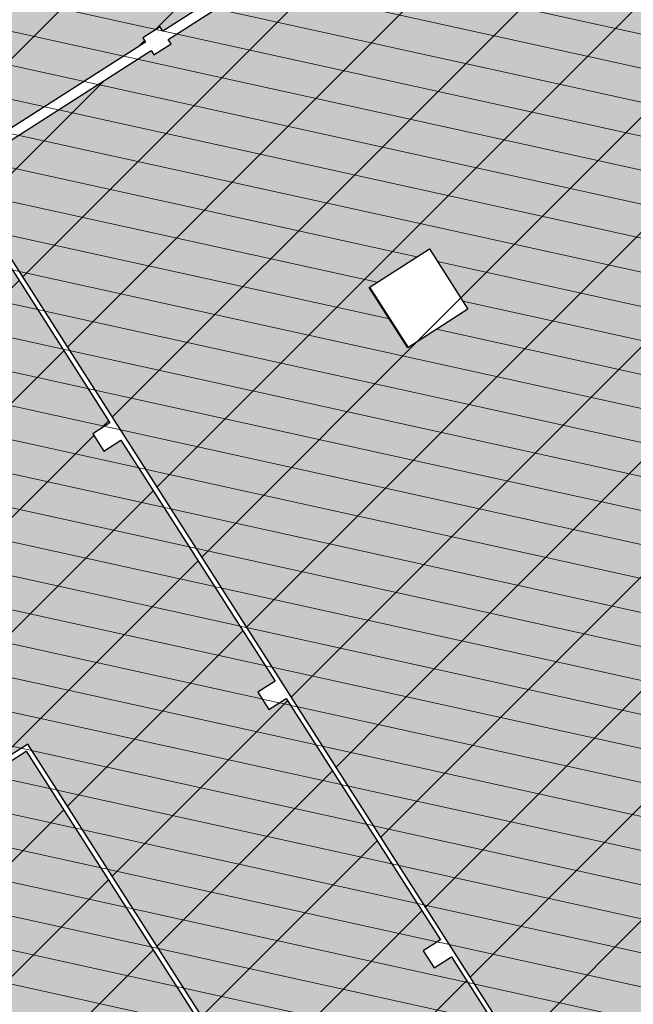
# Model space of a CAD drawing. Units: millimetres. Extents: x -1136 to 543067, y -1408 to 6576266.
# Drawn here: x 2452 to 2464, y 1175 to 1195 of the extents above; entities that cross this region are included whole.
import ezdxf

# ---------------------------------------------------------------- set-up
doc = ezdxf.new("R2010")
doc.units = ezdxf.units.MM
doc.set_wipeout_variables(frame=1)
doc.linetypes.add('Wipeout_Contour', pattern=[1000, 0, -1000])
doc.layers.add('OPT-kontakt-ärimaa', color=7, linetype='Continuous', lineweight=100, true_color=0xff4242)
doc.layers.add('Shell - Roof', color=7, linetype='Continuous')
doc.layers.add('Structural - Bearing', color=7, linetype='Continuous')

# ---------------------------------------------------------------- blocks, each defined once
blk = doc.blocks.new('HDN')
at = {"layer": 'Shell - Roof', "linetype": 'Continuous', "lineweight": 13, "true_color": 0x894343}
h = blk.add_hatch(color=17, dxfattribs=at)
h.paths.add_polyline_path([(705813, 6629399), (597283, 6629399), (597283, 6604099), (705813, 6604099)])
h.paths.add_polyline_path([(687783, 6620300), (687783, 6621699), (689183, 6621699), (689183, 6620300)], flags=0)
h.paths.add_polyline_path([(699183, 6621699), (699183, 6620300), (697783, 6620300), (697783, 6621699)], flags=0)
h.paths.add_polyline_path([(673783, 6620300), (673783, 6621699), (675183, 6621699), (675183, 6620300)], flags=0)
h.paths.add_polyline_path([(665183, 6621699), (665183, 6620300), (663783, 6620300), (663783, 6621699)], flags=0)
h.paths.add_polyline_path([(646383, 6612600), (646383, 6614099), (647883, 6614099), (647883, 6612600)], flags=0)
h.paths.add_polyline_path([(632583, 6614099), (632583, 6612600), (631083, 6612600), (631083, 6614099)], flags=0)
h.paths.add_polyline_path([(637683, 6622600), (637683, 6624099), (639183, 6624099), (639183, 6622600)], flags=0)
h.paths.add_polyline_path([(605183, 6621699), (605183, 6620300), (603783, 6620300), (603783, 6621699)], flags=0)
h.paths.add_polyline_path([(613783, 6620300), (613783, 6621699), (615183, 6621699), (615183, 6620300)], flags=0)
at = {"layer": 'Shell - Roof', "linetype": 'Continuous', "lineweight": 13, "true_color": 0xcccccc}
blk.add_hatch(color=254, dxfattribs=at).paths.add_polyline_path([(689183, 6620308), (687783, 6620308), (687783, 6620300), (689183, 6620300)])
at = {"layer": 'Shell - Roof', "linetype": 'Continuous', "flags": 128}
for points in [[(687783, 6621699), (689183, 6621699)], [(687783, 6620300), (687783, 6621699)], [(689183, 6621699), (689183, 6620300)], [(687783, 6620308), (689183, 6620308)], [(689183, 6620300), (687783, 6620300)]]:
    blk.add_lwpolyline(points, dxfattribs=at)
at = {"layer": 'Structural - Bearing', "linetype": 'Continuous', "flags": 128}
blk.add_lwpolyline([(691713, 6609859), (691713, 6607506), (693391, 6604599), (699283, 6604599), (699283, 6609859)], close=True, dxfattribs=at)
at = {"color": 254, "linetype": 'Wipeout_Contour', "lineweight": 0, "ltscale": 118675.505077}
blk.add_wipeout([(657583, 6614599), (705383, 6614599), (705383, 6614600), (657583, 6614600)], dxfattribs=at).dxf.layer = 'Structural - Bearing'
at = {"color": 254, "linetype": 'Wipeout_Contour', "lineweight": 0, "ltscale": 47421.447302}
blk.add_wipeout([(699283, 6609859), (691713, 6609859), (691813, 6609759), (699183, 6609759)], dxfattribs=at).dxf.layer = 'Structural - Bearing'
at = {"color": 254, "linetype": 'Wipeout_Contour', "lineweight": 0, "ltscale": 80032.699145}
blk.add_wipeout([(693276, 6604399), (705913, 6604399), (705683, 6604629), (705683, 6604599), (705283, 6604599), (705283, 6604679), (699683, 6604679), (699683, 6604599), (699283, 6604599), (699283, 6604679), (693683, 6604679), (693683, 6604599), (693391, 6604599)], dxfattribs=at).dxf.layer = 'Structural - Bearing'
at = {"layer": 'Structural - Bearing', "linetype": 'Continuous', "flags": 128}
for points in [[(699283, 6609859), (691713, 6609859)], [(691813, 6609759), (699183, 6609759)]]:
    blk.add_lwpolyline(points, dxfattribs=at)
at = {"color": 254, "linetype": 'Wipeout_Contour', "lineweight": 0, "ltscale": 710304.097182}
blk.add_wipeout([(705633, 6614199), (705633, 6609799), (705683, 6609799), (705683, 6609399), (705633, 6609399), (705633, 6604999), (705683, 6604999), (705683, 6604629), (705913, 6604399), (705913, 6644799), (705683, 6644569), (705683, 6644199), (705633, 6644199), (705633, 6639599), (705683, 6639599), (705683, 6639199), (705633, 6639199), (705633, 6634599), (705683, 6634599), (705683, 6634199), (705633, 6634199), (705633, 6629599), (705683, 6629599), (705683, 6629199), (705633, 6629199), (705633, 6624599), (705683, 6624599), (705683, 6624199), (705633, 6624199), (705633, 6619599), (705683, 6619599), (705683, 6619199), (705633, 6619199), (705633, 6614599), (705683, 6614599), (705683, 6614199)], dxfattribs=at).dxf.layer = 'Structural - Bearing'
at = {"color": 254, "linetype": 'Wipeout_Contour', "lineweight": 0, "ltscale": 1791520.772056244}
blk.add_wipeout([(705913, 6644799), (657303, 6644799), (657303, 6644599), (657683, 6644599), (657683, 6644519), (663283, 6644519), (663283, 6644599), (663683, 6644599), (663683, 6644519), (669283, 6644519), (669283, 6644599), (669683, 6644599), (669683, 6644519), (675283, 6644519), (675283, 6644599), (675683, 6644599), (675683, 6644519), (681283, 6644519), (681283, 6644599), (681683, 6644599), (681683, 6644519), (687283, 6644519), (687283, 6644599), (687683, 6644599), (687683, 6644519), (693283, 6644519), (693283, 6644599), (693683, 6644599), (693683, 6644519), (699283, 6644519), (699283, 6644599), (699683, 6644599), (699683, 6644519), (705283, 6644519), (705283, 6644599), (705683, 6644599), (705683, 6644569)], dxfattribs=at).dxf.layer = 'Structural - Bearing'
at = {"color": 254, "linetype": 'Wipeout_Contour', "lineweight": 0, "ltscale": 59655.932861}
blk.add_wipeout([(691713, 6609859), (691713, 6607611), (691813, 6607669), (691813, 6609759)], dxfattribs=at).dxf.layer = 'Structural - Bearing'
at = {"color": 254, "linetype": 'Wipeout_Contour', "lineweight": 0, "ltscale": 26167.127897}
blk.add_wipeout([(693392, 6604598), (705813, 6604598), (705813, 6604599), (693391, 6604599)], dxfattribs=at).dxf.layer = 'Structural - Bearing'
at = {"color": 254, "linetype": 'Wipeout_Contour', "lineweight": 0, "ltscale": 26284.760481}
blk.add_wipeout([(693334, 6604500), (693335, 6604499), (705912, 6604499), (705912, 6604500)], dxfattribs=at).dxf.layer = 'Structural - Bearing'
at = {"layer": 'Structural - Bearing', "linetype": 'Continuous', "flags": 128}
for points in [[(691713, 6609859), (691713, 6607611)], [(691813, 6607669), (691813, 6609759)]]:
    blk.add_lwpolyline(points, dxfattribs=at)
at = {"color": 254, "linetype": 'Wipeout_Contour', "lineweight": 0, "ltscale": 80519.563475}
blk.add_wipeout([(705912, 6644698), (705912, 6604500), (705913, 6604500), (705913, 6644698)], dxfattribs=at).dxf.layer = 'Structural - Bearing'
at = {"color": 254, "linetype": 'Wipeout_Contour', "lineweight": 0, "ltscale": 146700.317797}
blk.add_wipeout([(681583, 6614699), (681583, 6644599), (681383, 6644599), (681383, 6614699)], dxfattribs=at).dxf.layer = 'Structural - Bearing'
at = {"color": 254, "linetype": 'Wipeout_Contour', "lineweight": 0, "ltscale": 26175.571232}
blk.add_wipeout([(693391, 6604598), (693447, 6604500), (705814, 6604500), (705814, 6604598)], dxfattribs=at).dxf.layer = 'Structural - Bearing'
at = {"layer": 'Structural - Bearing', "linetype": 'Continuous', "flags": 128}
for points in [[(681383, 6624199), (681383, 6619599)], [(681583, 6619599), (681583, 6624199)], [(681383, 6619199), (681383, 6614699)], [(681583, 6614699), (681583, 6619199)]]:
    blk.add_lwpolyline(points, dxfattribs=at)
at = {"color": 254, "linetype": 'Wipeout_Contour', "lineweight": 0, "ltscale": 205452.771024}
blk.add_wipeout([(705912, 6644699), (657583, 6644699), (657583, 6644698), (705912, 6644698)], dxfattribs=at).dxf.layer = 'Structural - Bearing'
at = {"color": 254, "linetype": 'Wipeout_Contour', "lineweight": 0, "ltscale": 80323.356539}
blk.add_wipeout([(705813, 6644599), (705813, 6604599), (705814, 6604599), (705814, 6644599)], dxfattribs=at).dxf.layer = 'Structural - Bearing'
at = {"color": 254, "linetype": 'Wipeout_Contour', "lineweight": 0, "ltscale": 80248.856533}
blk.add_wipeout([(705814, 6644600), (705814, 6604598), (705912, 6604598), (705912, 6644600)], dxfattribs=at).dxf.layer = 'Structural - Bearing'
at = {"color": 254, "linetype": 'Wipeout_Contour', "lineweight": 0, "ltscale": 115047.040584}
blk.add_wipeout([(681283, 6619199), (681383, 6619199), (681383, 6619599), (681283, 6619599)], dxfattribs=at).dxf.layer = 'Structural - Bearing'
at = {"color": 254, "linetype": 'Wipeout_Contour', "lineweight": 0, "ltscale": 114014.783011}
blk.add_wipeout([(681683, 6619599), (681583, 6619599), (681583, 6619199), (681683, 6619199)], dxfattribs=at).dxf.layer = 'Structural - Bearing'
at = {"color": 254, "linetype": 'Wipeout_Contour', "lineweight": 0, "ltscale": 118912.346111}
blk.add_wipeout([(705383, 6614699), (657583, 6614699), (657583, 6614698), (705383, 6614698)], dxfattribs=at).dxf.layer = 'Structural - Bearing'
at = {"layer": 'Structural - Bearing', "linetype": 'Continuous'}
for p, q in [((681283, 6619599), (681283, 6619199)), ((681683, 6619199), (681683, 6619599))]:
    blk.add_line(p, q, dxfattribs=at)
at = {"color": 254, "linetype": 'Wipeout_Contour', "lineweight": 0, "ltscale": 205130.368477}
blk.add_wipeout([(705813, 6644600), (657583, 6644600), (657583, 6644599), (705813, 6644599)], dxfattribs=at).dxf.layer = 'Structural - Bearing'
at = {"color": 254, "linetype": 'Wipeout_Contour', "lineweight": 0, "ltscale": 114530.640903}
blk.add_wipeout([(681383, 6619199), (681583, 6619199), (681583, 6619599), (681383, 6619599)], dxfattribs=at).dxf.layer = 'Structural - Bearing'
at = {"color": 254, "linetype": 'Wipeout_Contour', "lineweight": 0, "ltscale": 118793.925159}
blk.add_wipeout([(657583, 6614600), (705383, 6614600), (705383, 6614698), (657583, 6614698)], dxfattribs=at).dxf.layer = 'Structural - Bearing'
at = {"layer": 'Structural - Bearing', "linetype": 'Continuous'}
for p, q in [((681383, 6619599), (681283, 6619599)), ((681683, 6619599), (681583, 6619599)), ((681283, 6619199), (681383, 6619199)), ((681583, 6619199), (681683, 6619199))]:
    blk.add_line(p, q, dxfattribs=at)
at = {"layer": 'Structural - Bearing', "linetype": 'Continuous', "flags": 128}
for points in [[(705383, 6614699), (681583, 6614699)], [(681683, 6614599), (687283, 6614599)], [(687683, 6614599), (693283, 6614599)], [(693683, 6614599), (699283, 6614599)], [(699683, 6614599), (702283, 6614599)]]:
    blk.add_lwpolyline(points, dxfattribs=at)
at = {"color": 254, "linetype": 'Wipeout_Contour', "lineweight": 0, "ltscale": 205292.176165}
blk.add_wipeout([(705814, 6644698), (657583, 6644698), (657583, 6644600), (705814, 6644600)], dxfattribs=at).dxf.layer = 'Structural - Bearing'
at = {"color": 254, "linetype": 'Wipeout_Contour', "lineweight": 0, "ltscale": 99451.325655}
blk.add_wipeout([(705583, 6614699), (705583, 6644599), (705383, 6644599), (705383, 6614699)], dxfattribs=at).dxf.layer = 'Structural - Bearing'
at = {"color": 254, "linetype": 'Wipeout_Contour', "lineweight": 0, "ltscale": 83835.750249}
blk.add_wipeout([(687283, 6614599), (687283, 6614199), (687683, 6614199), (687683, 6614599)], dxfattribs=at).dxf.layer = 'Structural - Bearing'
at = {"color": 254, "linetype": 'Wipeout_Contour', "lineweight": 0, "ltscale": 63462.378388}
blk.add_wipeout([(693283, 6614599), (693283, 6614199), (693683, 6614199), (693683, 6614599)], dxfattribs=at).dxf.layer = 'Structural - Bearing'
at = {"color": 254, "linetype": 'Wipeout_Contour', "lineweight": 0, "ltscale": 46674.547439}
blk.add_wipeout([(699283, 6614599), (699283, 6614199), (699683, 6614199), (699683, 6614599)], dxfattribs=at).dxf.layer = 'Structural - Bearing'
at = {"layer": 'Shell - Roof', "linetype": 'Continuous', "lineweight": 13}
h = blk.add_hatch(dxfattribs=at)
h.set_pattern_fill('COMMON_BRICK', color=252, style=0, pattern_type=2)
h.set_pattern_definition([(44.9911, (651333, 6604799.4), (-459.6194, 459.476), [])])
h.paths.add_polyline_path([(705813, 6629399), (597283, 6629399), (597283, 6604099), (705813, 6604099)])
h.paths.add_polyline_path([(687783, 6620300), (687783, 6621699), (689183, 6621699), (689183, 6620300)], flags=0)
h.paths.add_polyline_path([(699183, 6621699), (699183, 6620300), (697783, 6620300), (697783, 6621699)], flags=0)
h.paths.add_polyline_path([(673783, 6620300), (673783, 6621699), (675183, 6621699), (675183, 6620300)], flags=0)
h.paths.add_polyline_path([(665183, 6621699), (665183, 6620300), (663783, 6620300), (663783, 6621699)], flags=0)
h.paths.add_polyline_path([(646383, 6612600), (646383, 6614099), (647883, 6614099), (647883, 6612600)], flags=0)
h.paths.add_polyline_path([(632583, 6614099), (632583, 6612600), (631083, 6612600), (631083, 6614099)], flags=0)
h.paths.add_polyline_path([(637683, 6622600), (637683, 6624099), (639183, 6624099), (639183, 6622600)], flags=0)
h.paths.add_polyline_path([(605183, 6621699), (605183, 6620300), (603783, 6620300), (603783, 6621699)], flags=0)
h.paths.add_polyline_path([(613783, 6620300), (613783, 6621699), (615183, 6621699), (615183, 6620300)], flags=0)
at = {"layer": 'Structural - Bearing', "linetype": 'Continuous'}
for p, q in [((687283, 6614599), (687283, 6614199)), ((687683, 6614199), (687683, 6614599)), ((693283, 6614599), (693283, 6614199)), ((693683, 6614199), (693683, 6614599)), ((699283, 6614599), (699283, 6614199)), ((699683, 6614199), (699683, 6614599)), ((687283, 6614199), (687683, 6614199)), ((693283, 6614199), (693683, 6614199)), ((699283, 6614199), (699683, 6614199))]:
    blk.add_line(p, q, dxfattribs=at)

msp = doc.modelspace()

# ---------------------------------------------------------------- hatches: boundary and pattern name
at = {"layer": 'OPT-kontakt-ärimaa', "lineweight": 25}
h = msp.add_hatch(dxfattribs=at)
h.set_pattern_fill('ANSI31', color=1, scale=0.5)
h.set_pattern_definition([(45, (-540762.4717, -6581976.9249), (-1.12253201513, 1.12253201513), [])])
h.paths.add_polyline_path([(2332.626, 1215.867), (2420.664, 1035.121), (2482.065, 1077.877), (2412.663, 1186.071), (2421.181, 1191.367), (2489.982, 1083.806), (2546.187, 1122.721), (2420.881, 1317.926)])

# ---------------------------------------------------------------- next in the draw order: block references
at = {"xscale": 0.001, "yscale": 0.001, "zscale": 0.001, "rotation": 302.595092493372}
msp.add_blockref('HDN', (-3489.235, -1797.574), dxfattribs=at)

doc.saveas('drawing.dxf')
